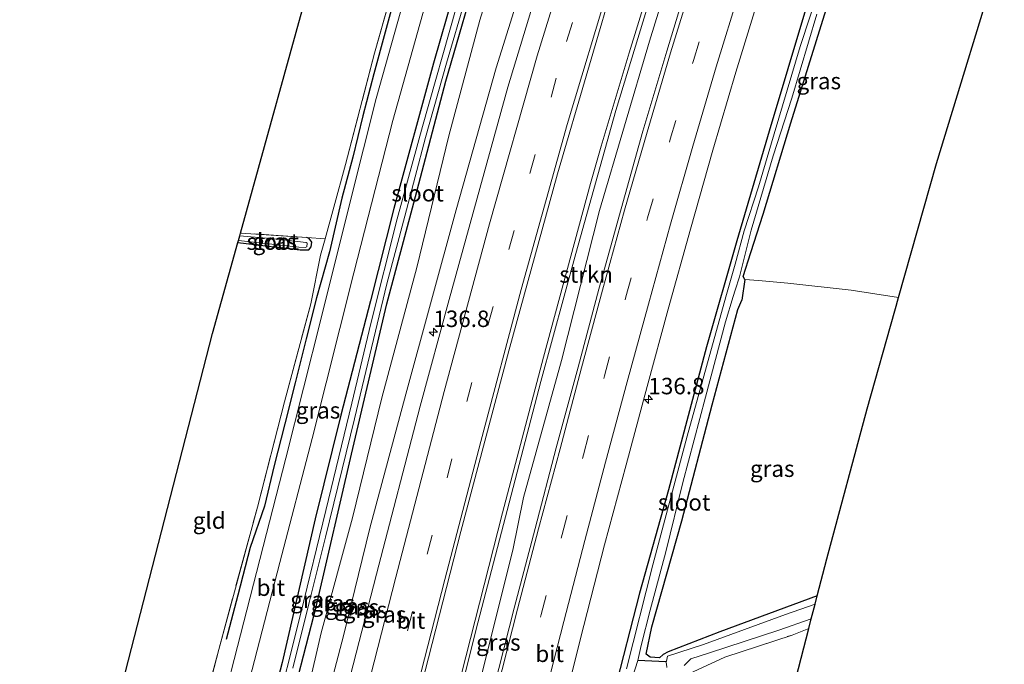
# Model space of a CAD drawing. Units: metres. Extents: x 171058 to 180007, y 418748 to 425003.
# Drawn here: x 171849 to 171999, y 420554 to 420652 of the extents above; entities that cross this region are included whole.
import ezdxf
from ezdxf.enums import TextEntityAlignment as Align

# ---------------------------------------------------------------- set-up
doc = ezdxf.new("R2010")
doc.units = ezdxf.units.M
doc.linetypes.add('IE-TERREINAFSCHEIDING', pattern=[10, 8, -2])
doc.linetypes.add('VW-3-9_STREEP', pattern=[12, 3, -9])
doc.layers.get('0').update_dxf_attribs({"lineweight": 25})
for name, color, linetype, lineweight in [('B-ME-AM-KILOMETR-S-B1', 7, 'Continuous', 18), ('B-ME-BV-GELEIDECONSTRUCTIE-GELEIDERAIL-L-B1', 213, 'BV-GELEIDERAIL', 18), ('B-ME-GR-BOMENRIJ-L-B1', 10, 'Continuous', 25), ('B-ME-GR-STRUIKEN-GV-B6', 93, 'Continuous', 18), ('B-ME-GW-INSTEEKWATERGANG-L-B1', 10, 'Continuous', 25), ('B-ME-GW-KRUINLIJN-L-B1', 93, 'Continuous', 18), ('B-ME-GW-TEENLIJN-L-B1', 93, 'Continuous', 18), ('B-ME-GW-WATERGANG-GREPPEL-L-B1', 10, 'Continuous', 25), ('B-ME-IE-GRASLAND-GV-B6', 93, 'Continuous', 18), ('B-ME-IE-GRONDWERKLIJN-GROND_INGERICHT-GV-B6', 253, 'Continuous', 18), ('B-ME-IE-TERREINAFSCHEIDING-RASTERHEKWERK-L-B1', 8, 'IE-TERREINAFSCHEIDING', 18), ('B-ME-KG-KADASTRAAL-OPNAMEDTMGRENS-L-B1', 10, 'Continuous', 25), ('B-ME-OG-WATER-GV-B6', 153, 'Continuous', 18), ('B-ME-VH-VERH_SOORT-BITUMEN-GV-B6', 8, 'IE-TERREINAFSCHEIDING-NATUURLIJK-HOUTWAL', 18), ('B-ME-VW-MARKERING-39STREEP-015-L-B1', 255, 'VW-3-9_STREEP', 18), ('B-ME-VW-MARKERING-STREEP-015-L-B1', 7, 'Continuous', 18)]:
    doc.layers.add(name, color=color, linetype=linetype, lineweight=lineweight)
doc.styles.add('NLCS-ISO', font='NLCS-ISO.TTF')
doc.linetypes.add('BV-GELEIDERAIL', pattern='A,10,-3,[108,NLCS.SHX,S=1,R=0,X=0,Y=0],-3', length=16)
doc.linetypes.add('IE-TERREINAFSCHEIDING-NATUURLIJK-HOUTWAL', pattern='A,7,-1.5,[67,NLCS.SHX,S=0.75,R=45,X=0,Y=0],-1.5,7,-1.5,[70,NLCS.SHX,S=0.75,R=0,X=0,Y=0],-1.5', length=20)

# ---------------------------------------------------------------- blocks, each defined once
blk = doc.blocks.new('hecto')
for p, q in [((0, 0.625), (-0.625, 0)), ((0, -0.625), (0, 0.625)), ((-0.625, 0), (0.625, 0)), ((0.625, 0), (0, -0.625))]:
    blk.add_line(p, q)

msp = doc.modelspace()

# ---------------------------------------------------------------- linework, layer by layer
at = {"layer": 'B-ME-BV-GELEIDECONSTRUCTIE-GELEIDERAIL-L-B1'}
msp.add_polyline3d([(171971.37, 420737.54, 8.47), (171965.74, 420720.65, 8.37), (171956.98, 420694.63, 8.27), (171954.72, 420687.76, 8.3), (171951.38, 420677.63, 8.34), (171949.33, 420671.24, 8.36), (171941.92, 420647.25, 8.33), (171940.24, 420641.65, 8.34), (171937.67, 420633.03, 8.36), (171936.06, 420627.36, 8.37), (171928.89, 420600.97, 8.41), (171922.68, 420577.28, 8.41), (171912.94, 420539.09, 8.45), (171904.29, 420505.18, 8.51), (171897.17, 420476.73, 8.46), (171888.78, 420443.33, 8.47), (171880.46, 420409.62, 8.49), (171872.52, 420377.7, 8.5)], dxfattribs=at)
at = {"layer": 'B-ME-GR-BOMENRIJ-L-B1'}
msp.add_polyline3d([(171906.61, 420656.9, 6.33), (171904.82, 420650.38, 6.38), (171903.11, 420644.04, 6.37), (171901.43, 420637.68, 6.41), (171899.9, 420631.36, 6.39), (171898.26, 420625.13, 6.44), (171896.34, 420616.98, 6.3), (171894.38, 420609.99, 6.32), (171892.79, 420603.74, 6.37), (171891.14, 420597.05, 6.44), (171889.57, 420590.82, 6.43), (171887.97, 420584.48, 6.44), (171886.5, 420578.3, 6.52), (171884.29, 420572.05, 6.54), (171882.41, 420564.77, 6.51), (171880.64, 420558.05, 6.48)], dxfattribs=at)
at = {"layer": 'B-ME-GR-STRUIKEN-GV-B6'}
for points in [[(171910.28, 420526.24, 7.8), (171918.93, 420560.59, 7.77), (171924.61, 420582.3, 7.7), (171928.48, 420597.25, 7.67), (171933.82, 420616.71, 7.67), (171939.91, 420638.49, 7.7), (171947, 420661.75, 7.69), (171954.8, 420686.21, 7.68), (171960.18, 420702.54, 7.64), (171972.51, 420737.27, 7.79), (171974.05, 420736.9, 7.9)], [(171974.05, 420736.9, 7.9), (171970.32, 420726.92, 7.73), (171961.91, 420701.52, 7.71), (171956.29, 420683.04, 7.76), (171951.36, 420669.55, 7.79), (171945.05, 420649.02, 7.77), (171937.45, 420623.25, 7.76), (171931.67, 420600.45, 7.79), (171925.87, 420579.62, 7.73), (171924.23, 420571.62, 7.76), (171917.73, 420545.54, 7.85)]]:
    msp.add_polyline3d(points, dxfattribs=at)
at = {"layer": 'B-ME-GW-INSTEEKWATERGANG-L-B1'}
msp.add_line((171959.55, 420612.79, 5.93), (171959.08, 420609.63, 6.19), dxfattribs=at)
for points in [[(171943.59, 420744.23, 6.22), (171934.6, 420718.18, 6.11), (171929.09, 420702.15, 6.1), (171923.51, 420684.57, 6.07), (171918.36, 420667.21, 6.08), (171912.16, 420645.68, 6.03), (171906.17, 420623.59, 6.09), (171902.58, 420609.51, 6.09), (171898.08, 420592.13, 6.16), (171894.17, 420576.39, 6.2), (171889.16, 420554.56, 6.19), (171884.96, 420538.39, 6.17), (171880.9, 420521.55, 6.19), (171877.02, 420505.46, 6.13), (171872.39, 420484.32, 6.22), (171868.03, 420465.93, 6.29), (171863.17, 420444.04, 6.39), (171856.51, 420415.45, 6.64), (171850.94, 420389.79, 6.61), (171849.24, 420383.2, 6.65)], [(171851.83, 420382.59, 6.65), (171853.66, 420391.88, 6.54), (171860.26, 420420.01, 6.5), (171866.73, 420449, 6.36), (171872, 420471.86, 6.28), (171876.14, 420489.36, 6.24), (171881.62, 420512.38, 6.21), (171888.08, 420538.88, 6.15), (171894.37, 420563.19, 6.14), (171899.73, 420586.21, 6.08), (171905.08, 420609.05, 6.01), (171909.17, 420624.45, 6.08), (171914.08, 420642.92, 5.98), (171919.48, 420661.64, 5.98), (171925.62, 420680.93, 6), (171934.89, 420708.83, 6.04), (171939.36, 420721.95, 6.04), (171947.53, 420743.29, 6.21)], [(171994.32, 420732.01, 6.3), (171987.65, 420711.69, 6.1), (171984.15, 420700.98, 6.08), (171979.37, 420686.81, 6.08), (171973.59, 420669.62, 6.1), (171968.9, 420654.27, 6.06), (171963.21, 420635.34, 6.08), (171958.32, 420618.66, 5.99), (171953.71, 420602.54, 6.02), (171947.94, 420580.82, 6.09), (171943.49, 420565.09, 6.17), (171939.62, 420549.89, 6.29), (171933.12, 420523.71, 6.24), (171928.33, 420505.48, 6.26), (171923.54, 420486.06, 6.2), (171918.14, 420465.03, 6.29), (171912.81, 420446.34, 6.51), (171906.09, 420421.19, 6.58), (171900.84, 420403.96, 6.88), (171896.86, 420385.87, 6.72), (171893.72, 420372.69, 6.74)], [(171959.55, 420612.79, 5.93), (171959.29, 420613.23, 5.9), (171960.42, 420616.87, 5.96), (171962.3, 420622.72, 6.09), (171966.51, 420636.59, 6.08), (171973.11, 420657.76, 6.15), (171979.84, 420677.94, 6.1), (171985.38, 420695.7, 6.04), (171986.31, 420698.52, 5.98), (171987.25, 420699.32, 5.98)], [(171882.43, 420618.4, 5.86), (171888.77, 420617.66, 5.93), (171891.9, 420617.26, 5.98), (171893.22, 420617.29, 6.04), (171893.55, 420617.75, 6.09), (171893.67, 420618.47, 6.11), (171893.28, 420618.99, 6.06), (171892.94, 420619.14, 6.06)], [(171970.54, 420564.7, 6.26), (171955.74, 420559.23, 6.27), (171947.86, 420556.19, 6.16), (171947.13, 420555.77, 6.17), (171946.55, 420555.24, 6.17), (171945.12, 420555.35, 6.14), (171944.5, 420555.8, 6.12), (171945.41, 420559.95, 6.14), (171949.94, 420576.1, 6.2), (171954.57, 420593.7, 6.17), (171958.44, 420608.19, 6.18), (171959.08, 420609.63, 6.19)]]:
    msp.add_polyline3d(points, dxfattribs=at)
at = {"layer": 'B-ME-GW-KRUINLIJN-L-B1'}
msp.add_polyline3d([(171853.71, 420382.21, 7.41), (171857.85, 420399.18, 7.4), (171862.48, 420417.93, 7.39), (171868.59, 420441.66, 7.44), (171872.9, 420458.35, 7.42), (171878.12, 420479.74, 7.43), (171884.11, 420502.12, 7.47), (171887.65, 420516.43, 7.46), (171892.73, 420536.59, 7.64), (171898.48, 420558.61, 7.73), (171902.48, 420574.99, 7.82), (171907.96, 420595.36, 7.84), (171915.65, 420623.37, 7.91), (171921.7, 420644.94, 7.92), (171927.91, 420664.73, 7.94), (171934.33, 420685.9, 7.86), (171942.27, 420711.07, 7.85), (171951.66, 420742.29, 7.67)], dxfattribs=at)
at = {"layer": 'B-ME-GW-TEENLIJN-L-B1'}
msp.add_polyline3d([(171949.18, 420742.91, 6.42), (171944.57, 420729.67, 6.41), (171939.57, 420714.99, 6.44), (171933.7, 420698.08, 6.38), (171928.83, 420682.36, 6.34), (171923.98, 420667.6, 6.34), (171919.21, 420652.2, 6.34), (171914.53, 420634.6, 6.37), (171909.66, 420614.61, 6.4), (171904.3, 420594.8, 6.45), (171899.85, 420576.56, 6.44), (171895.09, 420559.05, 6.49), (171890.87, 420540.88, 6.53), (171885.86, 420521.75, 6.55), (171879.59, 420496.34, 6.52)], dxfattribs=at)
at = {"layer": 'B-ME-GW-WATERGANG-GREPPEL-L-B1'}
msp.add_line((171947.53, 420554.63, 5.69), (171943.26, 420554.87, 5.64), dxfattribs=at)
at = {"layer": 'B-ME-IE-GRASLAND-GV-B6'}
for points in [[(171875.94, 420542.66, 6.38), (171879.52, 420556.53, 6.37), (171885.39, 420578.16, 6.33), (171889.52, 420594.2, 6.23), (171893.53, 420609.09, 6.22), (171894.97, 420616.45, 6.2), (171895.68, 420618.98, 6.28), (171897.03, 420623.79, 6.27), (171898.79, 420630.25, 6.3), (171903.2, 420647.16, 6.29), (171909.04, 420667.82, 6.3), (171913.05, 420680.48, 6.26), (171919.54, 420700.41, 6.25), (171923.52, 420712.41, 6.32), (171924.87, 420716.72, 6.37), (171926.66, 420721.74, 6.33), (171927.33, 420723.85, 6.31), (171929.59, 420730.89, 6.26), (171931.87, 420737.62, 6.21), (171934.98, 420746.31, 6.33), (171937.62, 420745.68, 6.39)], [(171937.62, 420745.68, 6.39), (171929.71, 420723.18, 6.37), (171924.77, 420709.17, 6.37), (171918.5, 420689.93, 6.39), (171914.97, 420679.13, 6.42), (171910.79, 420665.18, 6.41), (171907.69, 420655.26, 6.42), (171903.47, 420640.29, 6.4), (171899.63, 420625, 6.41), (171895.12, 420606.91, 6.42), (171889.7, 420585.59, 6.48), (171884.32, 420564.49, 6.49), (171878.45, 420541.78, 6.51)], [(171882.29, 420544.46, 6.46), (171888.83, 420569.76, 6.46), (171893.72, 420588.62, 6.44), (171900.04, 420613.8, 6.38), (171905.98, 420636.94, 6.39), (171912.42, 420659.96, 6.36), (171919.61, 420683.36, 6.33), (171927.26, 420707.05, 6.33), (171933.83, 420726, 6.34), (171940.53, 420744.97, 6.42), (171943.59, 420744.23, 6.22)], [(171884.96, 420538.39, 6.17), (171889.16, 420554.56, 6.19), (171894.17, 420576.39, 6.2), (171898.08, 420592.13, 6.16), (171902.58, 420609.51, 6.09), (171906.17, 420623.59, 6.09), (171912.16, 420645.68, 6.03), (171918.36, 420667.21, 6.08), (171923.51, 420684.57, 6.07), (171929.09, 420702.15, 6.1), (171934.6, 420718.18, 6.11), (171943.59, 420744.23, 6.22), (171944.47, 420744.02, 5.5)], [(171943.59, 420744.23, 6.22), (171934.6, 420718.18, 6.11), (171929.09, 420702.15, 6.1), (171923.51, 420684.57, 6.07), (171918.36, 420667.21, 6.08), (171912.16, 420645.68, 6.03), (171906.17, 420623.59, 6.09), (171902.58, 420609.51, 6.09), (171898.08, 420592.13, 6.16), (171894.17, 420576.39, 6.2), (171889.16, 420554.56, 6.19), (171884.96, 420538.39, 6.17)], [(171944.47, 420744.02, 5.5), (171939.58, 420730.11, 5.48), (171936.27, 420720.12, 5.48), (171935.87, 420718.65, 5.47), (171929.4, 420699.1, 5.5), (171924.84, 420684.7, 5.52), (171919.98, 420668.92, 5.5), (171915.63, 420654.08, 5.5), (171910.49, 420636.04, 5.5), (171906.64, 420621.98, 5.5), (171902.64, 420606.09, 5.5), (171899.76, 420593.97, 5.5), (171895.79, 420577.63, 5.5), (171891.98, 420562.04, 5.5), (171887.77, 420545.33, 5.5)], [(171888.08, 420538.88, 6.15), (171894.37, 420563.19, 6.14), (171899.73, 420586.21, 6.08), (171905.08, 420609.05, 6.01), (171909.17, 420624.45, 6.08), (171914.08, 420642.92, 5.98), (171919.48, 420661.64, 5.98), (171925.62, 420680.93, 6), (171934.89, 420708.83, 6.04), (171939.36, 420721.95, 6.04), (171947.53, 420743.29, 6.21), (171949.18, 420742.91, 6.42)], [(171947.53, 420743.29, 6.21), (171939.36, 420721.95, 6.04), (171934.89, 420708.83, 6.04), (171925.62, 420680.93, 6), (171919.48, 420661.64, 5.98), (171914.08, 420642.92, 5.98), (171909.17, 420624.45, 6.08), (171905.08, 420609.05, 6.01), (171899.73, 420586.21, 6.08), (171894.37, 420563.19, 6.14), (171888.08, 420538.88, 6.15)], [(171890.78, 420553.7, 5.5), (171893.26, 420563.67, 5.5), (171895.77, 420573.62, 5.5), (171900.15, 420591.6, 5.5), (171905.1, 420612.11, 5.5), (171907.81, 420622.42, 5.5), (171910.95, 420634.34, 5.5), (171914.14, 420645.65, 5.5), (171917.07, 420655.57, 5.5), (171919.65, 420664.26, 5.5), (171922.83, 420674.65, 5.5), (171926.47, 420685.69, 5.5), (171930.89, 420698.98, 5.5), (171935.98, 420714.57, 5.5), (171942.09, 420731.62, 5.5), (171946.24, 420743.6, 5.5), (171947.53, 420743.29, 6.21)], [(171949.18, 420742.91, 6.42), (171944.57, 420729.67, 6.41), (171939.57, 420714.99, 6.44), (171933.7, 420698.08, 6.38), (171928.83, 420682.36, 6.34), (171923.98, 420667.6, 6.34), (171919.21, 420652.2, 6.34), (171914.53, 420634.6, 6.37), (171909.66, 420614.61, 6.4), (171904.3, 420594.8, 6.45), (171899.85, 420576.56, 6.44), (171895.09, 420559.05, 6.49), (171890.87, 420540.88, 6.53)], [(171890.87, 420540.88, 6.53), (171895.09, 420559.05, 6.49), (171899.85, 420576.56, 6.44), (171904.3, 420594.8, 6.45), (171909.66, 420614.61, 6.4), (171914.53, 420634.6, 6.37), (171919.21, 420652.2, 6.34), (171923.98, 420667.6, 6.34), (171928.83, 420682.36, 6.34), (171933.7, 420698.08, 6.38), (171939.57, 420714.99, 6.44), (171944.57, 420729.67, 6.41), (171949.18, 420742.91, 6.42), (171951.66, 420742.29, 7.67)], [(171892.73, 420536.59, 7.64), (171898.48, 420558.61, 7.73), (171902.48, 420574.99, 7.82), (171907.96, 420595.36, 7.84), (171915.65, 420623.37, 7.91), (171921.7, 420644.94, 7.92), (171927.91, 420664.73, 7.94), (171934.33, 420685.9, 7.86), (171942.27, 420711.07, 7.85), (171951.66, 420742.29, 7.67), (171955.63, 420741.34, 8.1)], [(171951.66, 420742.29, 7.67), (171942.27, 420711.07, 7.85), (171934.33, 420685.9, 7.86), (171927.91, 420664.73, 7.94), (171921.7, 420644.94, 7.92), (171915.65, 420623.37, 7.91), (171907.96, 420595.36, 7.84), (171902.48, 420574.99, 7.82), (171898.48, 420558.61, 7.73), (171892.73, 420536.59, 7.64)], [(171955.63, 420741.34, 8.1), (171946.89, 420715.93, 8.03), (171939.35, 420693.09, 8.06), (171931.86, 420669.58, 8.07), (171923.48, 420642.01, 8.05), (171914.56, 420609.73, 8.02), (171910.17, 420593.5, 7.93), (171903.5, 420567.95, 7.86), (171895.12, 420535.28, 7.76)], [(171910.35, 420551.08, 7.86), (171916.33, 420574.45, 7.85), (171923.66, 420601.92, 7.87), (171931.05, 420628.86, 7.88), (171940.24, 420660.3, 7.89), (171949.35, 420689.11, 7.89), (171957.21, 420712.41, 7.91), (171966.35, 420738.75, 7.99), (171972.51, 420737.27, 7.79)], [(171972.51, 420737.27, 7.79), (171960.18, 420702.54, 7.64), (171954.8, 420686.21, 7.68), (171947, 420661.75, 7.69), (171939.91, 420638.49, 7.7), (171933.82, 420616.71, 7.67), (171928.48, 420597.25, 7.67), (171924.61, 420582.3, 7.7), (171918.93, 420560.59, 7.77), (171910.28, 420526.24, 7.8)], [(171932.04, 420548.27, 7.69), (171935.05, 420560.16, 7.67), (171938.2, 420572.44, 7.69), (171941.46, 420584.61, 7.66), (171944.66, 420596.5, 7.68), (171947.88, 420608.24, 7.7), (171951.26, 420620.45, 7.7), (171954.67, 420632.46, 7.7), (171958.14, 420644.29, 7.72), (171961.83, 420656.22, 7.71), (171965.46, 420667.98, 7.7), (171969.26, 420679.86, 7.67), (171973.04, 420691.33, 7.66), (171976.91, 420703.14, 7.66), (171980.92, 420714.96, 7.69), (171984.97, 420726.72, 7.68), (171987.41, 420733.68, 7.68), (171990.34, 420732.97, 7.37)], [(171990.34, 420732.97, 7.37), (171994.32, 420732.01, 6.3), (171987.65, 420711.69, 6.1), (171984.15, 420700.98, 6.08), (171979.37, 420686.81, 6.08), (171973.59, 420669.62, 6.1), (171968.9, 420654.27, 6.06), (171963.21, 420635.34, 6.08), (171958.32, 420618.66, 5.99), (171953.71, 420602.54, 6.02), (171947.94, 420580.82, 6.09), (171943.49, 420565.09, 6.17), (171939.62, 420549.89, 6.29)], [(171939.62, 420549.89, 6.29), (171943.49, 420565.09, 6.17), (171947.94, 420580.82, 6.09), (171953.71, 420602.54, 6.02), (171958.32, 420618.66, 5.99), (171963.21, 420635.34, 6.08), (171968.9, 420654.27, 6.06), (171973.59, 420669.62, 6.1), (171979.37, 420686.81, 6.08), (171984.15, 420700.98, 6.08), (171987.65, 420711.69, 6.1), (171994.32, 420732.01, 6.3), (171995.83, 420731.65, 5.51)], [(171995.83, 420731.65, 5.51), (171989.81, 420714.24, 5.53), (171988.06, 420708.65, 5.53), (171986.3, 420704.27, 5.53), (171984.46, 420699.3, 5.53), (171981.82, 420691.56, 5.53), (171978.16, 420680.79, 5.53), (171973.95, 420667.48, 5.53), (171970.97, 420657.46, 5.53), (171967.92, 420648.19, 5.53), (171963.98, 420634.92, 5.53), (171961.61, 420626.88, 5.54), (171959.42, 420620.18, 5.54), (171958.07, 420615.09, 5.54), (171956.63, 420610.15, 5.54), (171950.76, 420588.94, 5.54), (171945.55, 420569.4, 5.54), (171941.51, 420553.59, 5.54)], [(171917.73, 420545.54, 7.85), (171924.23, 420571.62, 7.76), (171925.87, 420579.62, 7.73), (171931.67, 420600.45, 7.79), (171937.45, 420623.25, 7.76), (171945.05, 420649.02, 7.77), (171951.36, 420669.55, 7.79)], [(171951.23, 420659.22, 7.97), (171947.66, 420647.49, 7.96), (171944.01, 420635.32, 7.96), (171940.74, 420623.53, 7.95), (171937.33, 420611.32, 7.94), (171934.17, 420599.45, 7.93), (171930.86, 420587.18, 7.92), (171927.63, 420574.92, 7.95), (171924.44, 420562.8, 7.96), (171921.34, 420550.66, 7.96)], [(171973.11, 420657.76, 6.15), (171966.51, 420636.59, 6.08), (171962.3, 420622.72, 6.09), (171960.42, 420616.87, 5.96), (171959.29, 420613.23, 5.9), (171959.55, 420612.79, 5.93)], [(171959.55, 420612.79, 5.93), (171959.08, 420609.63, 6.19), (171958.44, 420608.19, 6.18), (171954.57, 420593.7, 6.17), (171949.94, 420576.1, 6.2), (171945.41, 420559.95, 6.14), (171944.5, 420555.8, 6.12), (171945.12, 420555.35, 6.14), (171946.55, 420555.24, 6.17), (171947.13, 420555.77, 6.17), (171947.86, 420556.19, 6.16), (171955.74, 420559.23, 6.27), (171970.54, 420564.7, 6.26), (171970.2, 420563.39, 5.73), (171965.71, 420561.84, 5.73), (171953.22, 420557.28, 5.73), (171947.77, 420555.5, 5.69), (171947.63, 420554.77, 5.69), (171947.53, 420554.63, 5.69), (171943.26, 420554.87, 5.64), (171943.75, 420557.13, 5.62), (171945.14, 420562.52, 5.61), (171947.5, 420571.36, 5.61), (171950.12, 420581.93, 5.6), (171953.54, 420594.87, 5.58), (171956.57, 420606.32, 5.58), (171957.75, 420610.2, 5.57), (171958.06, 420611.14, 5.54), (171958.74, 420613.18, 5.54), (171960.51, 420620.26, 5.54), (171963.85, 420631.59, 5.54), (171966.66, 420640.34, 5.54), (171970.47, 420653.11, 5.54)], [(171882.43, 420618.4, 5.86), (171882.51, 420618.69, 5.57), (171891.69, 420617.69, 5.57), (171892.64, 420617.63, 5.57), (171892.91, 420617.75, 5.57), (171892.99, 420618.29, 5.57), (171892.8, 420618.39, 5.57), (171887.96, 420618.96, 5.57), (171882.71, 420619.42, 5.57), (171882.83, 420619.84, 5.9), (171892.94, 420619.14, 6.06), (171893.28, 420618.99, 6.06), (171893.67, 420618.47, 6.11), (171893.55, 420617.75, 6.09), (171893.22, 420617.29, 6.04), (171891.9, 420617.26, 5.98), (171888.77, 420617.66, 5.93), (171882.43, 420618.4, 5.86)], [(171982.9, 420610.02, 6.12), (171982.74, 420609.47, 5.66), (171982.54, 420608.74, 5.66), (171982.33, 420608, 6.16), (171978.12, 420593.13, 6.24), (171971.98, 420570.32, 6.29), (171970.54, 420564.7, 6.26), (171955.74, 420559.23, 6.27), (171947.86, 420556.19, 6.16), (171947.13, 420555.77, 6.17), (171946.55, 420555.24, 6.17), (171945.12, 420555.35, 6.14), (171944.5, 420555.8, 6.12), (171945.41, 420559.95, 6.14), (171949.94, 420576.1, 6.2), (171954.57, 420593.7, 6.17), (171958.44, 420608.19, 6.18), (171959.08, 420609.63, 6.19), (171959.55, 420612.79, 5.93), (171961.63, 420612.61, 5.99), (171966.05, 420612.23, 6.14), (171975.71, 420611.14, 6.17), (171982.9, 420610.02, 6.12)], [(171950.32, 420554.08, 5.69), (171951.33, 420555.08, 5.69), (171954.13, 420556.01, 5.69), (171964.71, 420559.47, 5.69), (171969.64, 420561.2, 5.69), (171969.25, 420559.7, 6.3), (171966.73, 420558.72, 6.3), (171956.47, 420555.38, 6.28), (171951, 420552.84, 6.27)], [(171942.09, 420551.21, 5.49), (171943.26, 420554.87, 5.64), (171947.53, 420554.63, 5.69), (171947.59, 420554.36, 5.69), (171947.67, 420553.8, 5.69)]]:
    msp.add_polyline3d(points, dxfattribs=at)
at = {"layer": 'B-ME-IE-GRONDWERKLIJN-GROND_INGERICHT-GV-B6'}
for points in [[(171882.83, 420619.84, 5.9), (171894.05, 420660.31, 6.27), (171906.05, 420698.55, 6.15), (171915.15, 420726.01, 5.89), (171918.5, 420724.56, 6), (171923.46, 420722.78, 6.14), (171926.66, 420721.74, 6.33), (171924.87, 420716.72, 6.37), (171923.52, 420712.41, 6.32), (171919.54, 420700.41, 6.25), (171913.05, 420680.48, 6.26), (171909.04, 420667.82, 6.3), (171903.2, 420647.16, 6.29), (171898.79, 420630.25, 6.3), (171897.03, 420623.79, 6.27), (171895.68, 420618.98, 6.28), (171892.94, 420619.14, 6.06), (171882.83, 420619.84, 5.9)], [(171998.99, 420664.12, 6.3), (171988.67, 420630.42, 6.27), (171982.9, 420610.02, 6.12), (171975.71, 420611.14, 6.17), (171966.05, 420612.23, 6.14), (171961.63, 420612.61, 5.99), (171959.55, 420612.79, 5.93), (171959.29, 420613.23, 5.9), (171960.42, 420616.87, 5.96), (171962.3, 420622.72, 6.09), (171966.51, 420636.59, 6.08), (171973.11, 420657.76, 6.15)], [(171860, 420532.15, 6.27), (171863.49, 420546.02, 6.21), (171878.59, 420604.55, 6.19), (171882.43, 420618.4, 5.86), (171888.77, 420617.66, 5.93), (171891.9, 420617.26, 5.98), (171893.22, 420617.29, 6.04), (171893.55, 420617.75, 6.09), (171893.67, 420618.47, 6.11), (171893.28, 420618.99, 6.06), (171892.94, 420619.14, 6.06), (171895.68, 420618.98, 6.28), (171894.97, 420616.45, 6.2), (171893.53, 420609.09, 6.22), (171889.52, 420594.2, 6.23), (171885.39, 420578.16, 6.33), (171879.52, 420556.53, 6.37), (171875.94, 420542.66, 6.38), (171873.68, 420533.66, 6.39), (171870.59, 420532.42, 6.37), (171860, 420532.15, 6.27)], [(171951, 420552.84, 6.27), (171956.47, 420555.38, 6.28), (171966.73, 420558.72, 6.3), (171969.25, 420559.7, 6.3), (171963.04, 420535.6, 6.72)]]:
    msp.add_polyline3d(points, dxfattribs=at)
at = {"layer": 'B-ME-IE-TERREINAFSCHEIDING-RASTERHEKWERK-L-B1'}
for q in [(171882.83, 420619.84, 5.9), (171895.68, 420618.98, 6.28)]:
    msp.add_line((171892.94, 420619.14, 6.06), q, dxfattribs=at)
for points in [[(171873.68, 420533.66, 6.39), (171875.94, 420542.66, 6.38), (171879.52, 420556.53, 6.37), (171885.39, 420578.16, 6.33), (171889.52, 420594.2, 6.23), (171893.53, 420609.09, 6.22), (171894.97, 420616.45, 6.2), (171895.68, 420618.98, 6.28), (171897.03, 420623.79, 6.27), (171898.79, 420630.25, 6.3), (171903.2, 420647.16, 6.29), (171909.04, 420667.82, 6.3), (171913.05, 420680.48, 6.26), (171919.54, 420700.41, 6.25), (171923.52, 420712.41, 6.32), (171924.87, 420716.72, 6.37), (171926.66, 420721.74, 6.33)], [(171961.35, 420504.03, 6.51), (171959.04, 420512.98, 6.51), (171956.22, 420526.7, 6.53), (171952.87, 420542.12, 6.45), (171950.9, 420551.98, 6.34), (171951, 420552.84, 6.27), (171956.47, 420555.38, 6.28), (171966.73, 420558.72, 6.3), (171969.25, 420559.7, 6.3)]]:
    msp.add_polyline3d(points, dxfattribs=at)
at = {"layer": 'B-ME-KG-KADASTRAAL-OPNAMEDTMGRENS-L-B1'}
for points in [[(171852.64, 420502.97, 6.64), (171860, 420532.15, 6.27), (171863.49, 420546.02, 6.21), (171878.59, 420604.55, 6.19), (171882.43, 420618.4, 5.86), (171882.51, 420618.69, 5.57), (171882.71, 420619.42, 5.57), (171882.83, 420619.84, 5.9), (171894.05, 420660.31, 6.27), (171906.05, 420698.55, 6.15), (171915.15, 420726.01, 5.89), (171915.28, 420726.41, 5.54), (171915.54, 420727.18, 5.54), (171915.86, 420728.14, 6.12), (171917.61, 420733.41, 6.3), (171923.11, 420749.17, 6.23)], [(171963.85, 420491.55, 6.64), (171963.04, 420535.6, 6.72), (171969.25, 420559.7, 6.3), (171969.64, 420561.2, 5.69), (171970.2, 420563.39, 5.73), (171970.54, 420564.7, 6.26), (171971.98, 420570.32, 6.29), (171978.12, 420593.13, 6.24), (171982.33, 420608, 6.16), (171982.54, 420608.74, 5.66), (171982.74, 420609.47, 5.66), (171982.9, 420610.02, 6.12), (171988.67, 420630.42, 6.27), (171998.99, 420664.12, 6.3)]]:
    msp.add_polyline3d(points, dxfattribs=at)
at = {"layer": 'B-ME-OG-WATER-GV-B6'}
for points in [[(171887.77, 420545.33, 5.5), (171891.98, 420562.04, 5.5), (171895.79, 420577.63, 5.5), (171899.76, 420593.97, 5.5), (171902.64, 420606.09, 5.5), (171906.64, 420621.98, 5.5), (171910.49, 420636.04, 5.5), (171915.63, 420654.08, 5.5), (171919.98, 420668.92, 5.5), (171924.84, 420684.7, 5.52), (171929.4, 420699.1, 5.5), (171935.87, 420718.65, 5.47), (171936.27, 420720.12, 5.48), (171939.58, 420730.11, 5.48), (171944.47, 420744.02, 5.5), (171946.24, 420743.6, 5.5)], [(171946.24, 420743.6, 5.5), (171942.09, 420731.62, 5.5), (171935.98, 420714.57, 5.5), (171930.89, 420698.98, 5.5), (171926.47, 420685.69, 5.5), (171922.83, 420674.65, 5.5), (171919.65, 420664.26, 5.5), (171917.07, 420655.57, 5.5), (171914.14, 420645.65, 5.5), (171910.95, 420634.34, 5.5), (171907.81, 420622.42, 5.5), (171905.1, 420612.11, 5.5), (171900.15, 420591.6, 5.5), (171895.77, 420573.62, 5.5), (171893.26, 420563.67, 5.5), (171890.78, 420553.7, 5.5)], [(171941.51, 420553.59, 5.54), (171945.55, 420569.4, 5.54), (171950.76, 420588.94, 5.54), (171956.63, 420610.15, 5.54), (171958.07, 420615.09, 5.54), (171959.42, 420620.18, 5.54), (171961.61, 420626.88, 5.54), (171963.98, 420634.92, 5.53), (171967.92, 420648.19, 5.53), (171970.97, 420657.46, 5.53)], [(171970.47, 420653.11, 5.54), (171966.66, 420640.34, 5.54), (171963.85, 420631.59, 5.54), (171960.51, 420620.26, 5.54), (171958.74, 420613.18, 5.54), (171958.06, 420611.14, 5.54), (171957.75, 420610.2, 5.57), (171956.57, 420606.32, 5.58), (171953.54, 420594.87, 5.58), (171950.12, 420581.93, 5.6), (171947.5, 420571.36, 5.61), (171945.14, 420562.52, 5.61), (171943.75, 420557.13, 5.62), (171943.26, 420554.87, 5.64), (171942.09, 420551.21, 5.49)], [(171882.51, 420618.69, 5.57), (171882.71, 420619.42, 5.57), (171887.96, 420618.96, 5.57), (171892.8, 420618.39, 5.57), (171892.99, 420618.29, 5.57), (171892.91, 420617.75, 5.57), (171892.64, 420617.63, 5.57), (171891.69, 420617.69, 5.57), (171882.51, 420618.69, 5.57)], [(171947.67, 420553.8, 5.69), (171947.59, 420554.36, 5.69), (171947.53, 420554.63, 5.69), (171947.63, 420554.77, 5.69), (171947.77, 420555.5, 5.69), (171953.22, 420557.28, 5.73), (171965.71, 420561.84, 5.73), (171970.2, 420563.39, 5.73)], [(171970.2, 420563.39, 5.73), (171969.64, 420561.2, 5.69), (171964.71, 420559.47, 5.69), (171954.13, 420556.01, 5.69), (171951.33, 420555.08, 5.69), (171950.32, 420554.08, 5.69)]]:
    msp.add_polyline3d(points, dxfattribs=at)
at = {"layer": 'B-ME-VH-VERH_SOORT-BITUMEN-GV-B6'}
for points in [[(171878.45, 420541.78, 6.51), (171884.32, 420564.49, 6.49), (171889.7, 420585.59, 6.48), (171895.12, 420606.91, 6.42), (171899.63, 420625, 6.41), (171903.47, 420640.29, 6.4), (171907.69, 420655.26, 6.42), (171910.79, 420665.18, 6.41), (171914.97, 420679.13, 6.42), (171918.5, 420689.93, 6.39), (171924.77, 420709.17, 6.37), (171929.71, 420723.18, 6.37), (171937.62, 420745.68, 6.39)], [(171937.62, 420745.68, 6.39), (171940.53, 420744.97, 6.42), (171933.83, 420726, 6.34), (171927.26, 420707.05, 6.33), (171919.61, 420683.36, 6.33), (171912.42, 420659.96, 6.36), (171905.98, 420636.94, 6.39), (171900.04, 420613.8, 6.38), (171893.72, 420588.62, 6.44), (171888.83, 420569.76, 6.46), (171882.29, 420544.46, 6.46)], [(171895.12, 420535.28, 7.76), (171903.5, 420567.95, 7.86), (171910.17, 420593.5, 7.93), (171914.56, 420609.73, 8.02), (171923.48, 420642.01, 8.05), (171931.86, 420669.58, 8.07), (171939.35, 420693.09, 8.06), (171946.89, 420715.93, 8.03), (171955.63, 420741.34, 8.1), (171966.35, 420738.75, 7.99)], [(171966.35, 420738.75, 7.99), (171957.21, 420712.41, 7.91), (171949.35, 420689.11, 7.89), (171940.24, 420660.3, 7.89), (171931.05, 420628.86, 7.88), (171923.66, 420601.92, 7.87), (171916.33, 420574.45, 7.85), (171910.35, 420551.08, 7.86)], [(171921.34, 420550.66, 7.96), (171924.44, 420562.8, 7.96), (171927.63, 420574.92, 7.95), (171930.86, 420587.18, 7.92), (171934.17, 420599.45, 7.93), (171937.33, 420611.32, 7.94), (171940.74, 420623.53, 7.95), (171944.01, 420635.32, 7.96), (171947.66, 420647.49, 7.96), (171951.23, 420659.22, 7.97), (171954.92, 420671.13, 7.96), (171958.7, 420683.05, 7.94), (171962.67, 420694.99, 7.93), (171966.58, 420706.78, 7.93), (171970.57, 420718.49, 7.95), (171974.59, 420730.39, 7.94), (171976.72, 420736.25, 7.95), (171987.41, 420733.68, 7.68)], [(171987.41, 420733.68, 7.68), (171984.97, 420726.72, 7.68), (171980.92, 420714.96, 7.69), (171976.91, 420703.14, 7.66), (171973.04, 420691.33, 7.66), (171969.26, 420679.86, 7.67), (171965.46, 420667.98, 7.7), (171961.83, 420656.22, 7.71), (171958.14, 420644.29, 7.72), (171954.67, 420632.46, 7.7), (171951.26, 420620.45, 7.7), (171947.88, 420608.24, 7.7), (171944.66, 420596.5, 7.68), (171941.46, 420584.61, 7.66), (171938.2, 420572.44, 7.69), (171935.05, 420560.16, 7.67), (171932.04, 420548.27, 7.69)]]:
    msp.add_polyline3d(points, dxfattribs=at)
at = {"layer": 'B-ME-VW-MARKERING-39STREEP-015-L-B1'}
for points in [[(171863.28, 420379.88, 7.79), (171867.35, 420396.21, 7.76), (171878.88, 420442.78, 7.78), (171890.53, 420489.62, 7.79), (171902.25, 420536.14, 7.86), (171917.23, 420594.22, 7.93), (171932.41, 420648.98, 8), (171944.11, 420686.27, 8.01), (171955.46, 420720.51, 7.96), (171962.2, 420739.75, 8.01)], [(171925.5, 420549.83, 7.85), (171928.57, 420561.84, 7.86), (171931.73, 420573.98, 7.87), (171934.99, 420586.14, 7.84), (171938.18, 420598.12, 7.85), (171941.43, 420610.16, 7.86), (171944.73, 420622.14, 7.87), (171948.19, 420634.09, 7.88), (171951.7, 420646.05, 7.89), (171955.32, 420657.95, 7.88), (171958.95, 420669.86, 7.86), (171962.7, 420681.72, 7.86), (171966.58, 420693.56, 7.84), (171970.54, 420705.32, 7.83), (171974.6, 420717.12, 7.85), (171978.53, 420728.9, 7.84), (171980.81, 420735.27, 7.85)]]:
    msp.add_polyline3d(points, dxfattribs=at)
at = {"layer": 'B-ME-VW-MARKERING-STREEP-015-L-B1'}
for points in [[(171859.73, 420380.72, 7.65), (171866.49, 420408, 7.63), (171872.56, 420432.49, 7.61), (171880.13, 420463.04, 7.61), (171886.56, 420489.05, 7.63), (171891.24, 420507.65, 7.67), (171898.21, 420535.25, 7.78), (171906.45, 420567.53, 7.82), (171913.81, 420595.73, 7.83), (171920.68, 420621.25, 7.89), (171927.95, 420646.77, 7.92), (171935.68, 420671.89, 7.91), (171943.21, 420695.2, 7.98), (171950.73, 420717.75, 8.01), (171958.64, 420740.61, 8.09)], [(171965.73, 420738.9, 7.97), (171959.07, 420719.72, 7.92), (171952.54, 420700.34, 7.92), (171946.16, 420680.82, 7.89), (171939.03, 420658.07, 7.86), (171932.52, 420636.32, 7.82), (171925.53, 420611.27, 7.8), (171919.38, 420588.16, 7.76), (171913.9, 420567.17, 7.72), (171906.66, 420538.86, 7.86), (171898.59, 420506.89, 7.83), (171889.05, 420468.74, 7.83), (171879.84, 420431.6, 7.81), (171870.7, 420394.74, 7.8), (171866.79, 420379.05, 7.82)], [(171921.88, 420550.47, 7.94), (171924.97, 420562.64, 7.95), (171928.16, 420574.89, 7.95), (171931.42, 420587.01, 7.92), (171934.68, 420599.32, 7.92), (171937.9, 420611.14, 7.95), (171941.25, 420623.33, 7.94), (171944.66, 420635.16, 7.96), (171948.2, 420647.25, 7.96), (171951.87, 420659.03, 7.96), (171955.42, 420670.92, 7.94), (171959.2, 420682.8, 7.94), (171963.14, 420694.74, 7.94), (171967.11, 420706.54, 7.93), (171971.13, 420718.29, 7.94), (171975.12, 420730.11, 7.93), (171977.25, 420736.12, 7.94)], [(171928.98, 420548.94, 7.78), (171931.99, 420560.78, 7.77), (171935.21, 420573.09, 7.78), (171938.34, 420584.98, 7.75), (171941.63, 420597.21, 7.77), (171944.89, 420609.04, 7.78), (171948.22, 420621.18, 7.8), (171951.64, 420633.05, 7.81), (171955.15, 420645.09, 7.81), (171958.76, 420656.82, 7.8), (171962.37, 420668.8, 7.78), (171966.15, 420680.62, 7.78), (171969.95, 420692.31, 7.75), (171973.92, 420704.18, 7.75), (171977.98, 420715.97, 7.76), (171981.95, 420727.72, 7.76), (171984.32, 420734.42, 7.77)]]:
    msp.add_polyline3d(points, dxfattribs=at)

# ---------------------------------------------------------------- block references
at = {"layer": 'B-ME-AM-KILOMETR-S-B1', "rotation": 90}
for p in [(171912.16, 420604.77, 7.92), (171944.87, 420594.54, 7.49)]:
    msp.add_blockref('hecto', p, dxfattribs=at)

# ---------------------------------------------------------------- texts
at = {"layer": 'B-ME-AM-KILOMETR-S-B1', "ltscale": 0.2, "style": 'NLCS-ISO'}
for p in [(171912.16, 420604.77, 7.92), (171944.87, 420594.54, 7.49)]:
    msp.add_text('136.8', height=2.5, dxfattribs=at).set_placement(p, align=Align.BOTTOM_LEFT)
at = {"layer": 'B-ME-GR-STRUIKEN-GV-B6', "ltscale": 0.2, "style": 'NLCS-ISO'}
msp.add_text('strkn', height=2.5, dxfattribs=at).set_placement((171935.4, 420613.54), align=Align.MIDDLE_CENTER)
at = {"layer": 'B-ME-IE-GRASLAND-GV-B6', "ltscale": 0.2, "style": 'NLCS-ISO'}
for p in [(171970.78, 420642.95), (171888.05, 420618.55), (171894.62, 420592.88), (171963.7, 420584.01), (171893.77, 420564.09), (171896.86, 420563.56), (171899.03, 420563.09), (171900.51, 420562.94), (171901.75, 420562.56), (171904.67, 420561.86), (171922.04, 420557.6)]:
    msp.add_text('gras', height=2.5, dxfattribs=at).set_placement(p, align=Align.MIDDLE_CENTER)
at = {"layer": 'B-ME-IE-GRONDWERKLIJN-GROND_INGERICHT-GV-B6', "ltscale": 0.2, "style": 'NLCS-ISO'}
msp.add_text('gld', height=2.5, dxfattribs=at).set_placement((171878.07, 420576.13), align=Align.MIDDLE_CENTER)
at = {"layer": 'B-ME-OG-WATER-GV-B6', "ltscale": 0.2, "style": 'NLCS-ISO'}
for p in [(171909.76, 420625.89), (171887.74, 420618.53), (171950.3, 420578.89)]:
    msp.add_text('sloot', height=2.5, dxfattribs=at).set_placement(p, align=Align.MIDDLE_CENTER)
at = {"layer": 'B-ME-VH-VERH_SOORT-BITUMEN-GV-B6', "ltscale": 0.2, "style": 'NLCS-ISO'}
for p in [(171887.45, 420565.92), (171908.75, 420560.93), (171929.84, 420555.87)]:
    msp.add_text('bit', height=2.5, dxfattribs=at).set_placement(p, align=Align.MIDDLE_CENTER)

doc.saveas('drawing.dxf')
